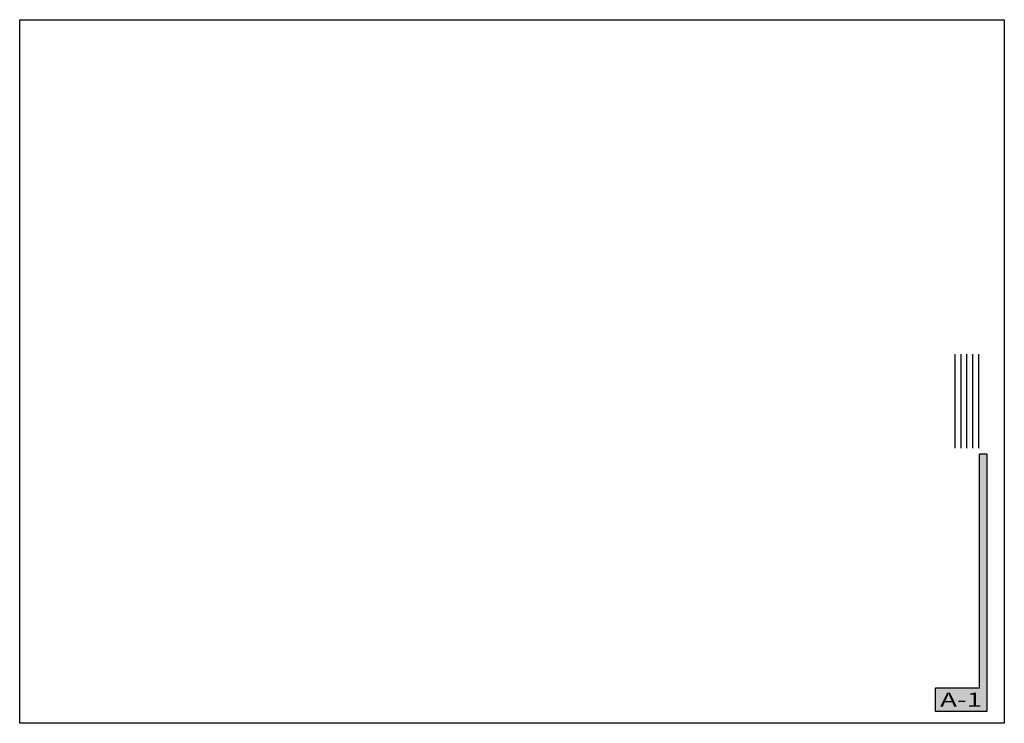
# Model space of a CAD drawing. Units: inches. Extents: x 0 to 948987, y 0 to 818908.
# Drawn here: x 0 to 42, y 0 to 30 of the extents above; entities that cross this region are included whole.
import ezdxf
from ezdxf.enums import TextEntityAlignment as Align

# ---------------------------------------------------------------- set-up
doc = ezdxf.new("R2010")
doc.units = ezdxf.units.IN
doc.header["$LTSCALE"] = 500
doc.header["$MEASUREMENT"] = 0
doc.layers.get('0').update_dxf_attribs({"color": 1, "linetype": 'CONTINUOUS'})
doc.layers.get('Defpoints').update_dxf_attribs({"linetype": 'CONTINUOUS'})
doc.layers.add('Template Text Attribute', color=7, linetype='CONTINUOUS')
doc.styles.add('Text General - Arial Narrow', font='ARIALN.TTF')
doc.styles.add('Text Titles - Century Gothic', font='GOTHICB.TTF')

# ---------------------------------------------------------------- blocks, each defined once
blk = doc.blocks.new('X-Ref 30x42 Template Attribute Block - Integra')
at = {"layer": 'Template Text Attribute'}
h = blk.add_hatch(color=5, dxfattribs=at)
h.dxf.hatch_style = 2
h.paths.add_polyline_path([(41.25, 1.508), (40.938, 1.508), (40.938, 11.488), (41.25, 11.488)])
h = blk.add_hatch(color=5, dxfattribs=at)
h.dxf.hatch_style = 2
h.paths.add_polyline_path([(39.062, 0.5), (39.062, 1.508), (41.25, 1.508), (41.25, 0.5)])
at = {"layer": 'Defpoints', "color": 250}
for p, q in [((39.907, 11.738), (39.907, 15.738)), ((40.157, 11.738), (40.157, 15.738)), ((40.407, 11.738), (40.407, 15.738)), ((40.657, 11.738), (40.657, 15.738)), ((40.907, 11.738), (40.907, 15.738))]:
    blk.add_line(p, q, dxfattribs=at)
at = {"layer": 'Defpoints'}
blk.add_lwpolyline([(0, 30), (42, 30), (42, 0), (0, 0)], close=True, dxfattribs=at)
at = {"layer": 'Defpoints', "color": 5}
for points in [[(40.938, 1.508), (40.938, 11.488), (41.25, 11.488), (41.25, 1.508)], [(41.25, 1.508), (41.25, 0.5), (39.062, 0.5), (39.062, 1.508), (40.938, 1.508)]]:
    blk.add_lwpolyline(points, dxfattribs=at)
at = {"layer": 'Template Text Attribute', "color": 2, "style": 'Text General - Arial Narrow'}
for tag, p in [('00/00/00', (40.595, 16.7)), ('NAME', (40.345, 16.7))]:
    blk.add_attdef(tag, p, '', height=0.1, rotation=90, dxfattribs=at)
for p in [(39.826, 14.197), (40.076, 14.197), (40.326, 14.197), (40.576, 14.197), (40.826, 14.197), (39.826, 12.646), (40.076, 12.646), (40.326, 12.646), (40.576, 12.646), (40.826, 12.646), (39.826, 11.738), (40.076, 11.738), (40.326, 11.738), (40.576, 11.738), (40.826, 11.738)]:
    blk.add_attdef('.', text='', height=0.1, rotation=90, dxfattribs=at).set_placement(p, align=Align.MIDDLE_LEFT)
at = {"layer": 'Template Text Attribute', "color": 255, "style": 'Text Titles - Century Gothic'}
blk.add_attdef('TITLE', text='', height=0.2, rotation=90, dxfattribs=at).set_placement((41.094, 1.633), align=Align.MIDDLE_LEFT)
at = {"layer": 'Template Text Attribute', "color": 255, "style": 'Text Titles - Century Gothic', "width": 2.183535}
blk.add_attdef('ID', text='', height=0.6, dxfattribs=at).set_placement((39.262, 0.708), (41.05, 0.708), align=Align.FIT)

msp = doc.modelspace()

# ---------------------------------------------------------------- block references
at = {"linetype": 'Continuous', "ltscale": 12}
ref = msp.add_blockref('X-Ref 30x42 Template Attribute Block - Integra', (0, 0), dxfattribs=at)
ref.add_attrib('ID', 'A-1', dxfattribs={"layer": 'Template Text Attribute', "color": 255, "height": 0.6, "style": 'Text Titles - Century Gothic', "width": 1.24428}).set_placement((39.262, 0.708), (41.05, 0.708), align=Align.FIT)

doc.saveas('drawing.dxf')
